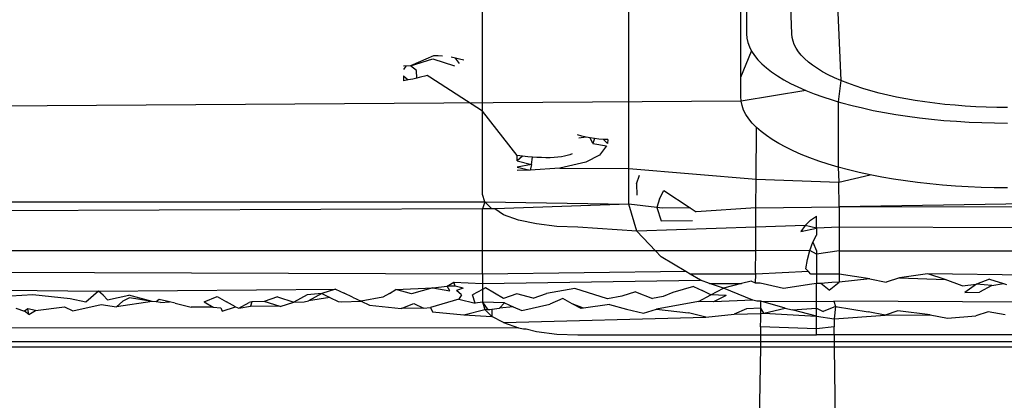
# Model space of a CAD drawing. Extents: x -36 to 37, y -50 to 53.
# Drawn here: x 29 to 29, y -15 to -14 of the extents above; entities that cross this region are included whole.
import ezdxf

# ---------------------------------------------------------------- set-up
doc = ezdxf.new("R2010")
doc.units = 0
doc.header["$MEASUREMENT"] = 0
doc.layers.get('0').update_dxf_attribs({"linetype": 'CONTINUOUS'})

msp = doc.modelspace()

# ---------------------------------------------------------------- linework, layer by layer
for p, q in [((28.99496, -14.43048), (28.99496, -14.38166)), ((29.05528, -14.45405), (29.05528, -14.38166)), ((29.10151, -14.41647), (29.10151, -14.38166)), ((29.10392, -14.38166), (29.10392, -14.39856)), ((29.12264, -14.39856), (29.12201, -14.38167)), ((29.14127, -14.38167), (29.14281, -14.41784)), ((29.10392, -14.39856), (29.10405, -14.40036)), ((29.10405, -14.40036), (29.10444, -14.40216)), ((29.12275, -14.40005), (29.12264, -14.39856)), ((29.12307, -14.40154), (29.12275, -14.40005)), ((29.10444, -14.40216), (29.10508, -14.40396)), ((29.10508, -14.40396), (29.10599, -14.40574)), ((29.1236, -14.40302), (29.12307, -14.40154)), ((29.12435, -14.40449), (29.1236, -14.40302)), ((29.1253, -14.40594), (29.12435, -14.40449)), ((28.9748, -14.40759), (28.96522, -14.41178)), ((28.96522, -14.41178), (28.97442, -14.40892)), ((28.97442, -14.40892), (28.98338, -14.4118)), ((28.9766, -14.40763), (28.9748, -14.40759)), ((28.97841, -14.40775), (28.9766, -14.40763)), ((28.98376, -14.40857), (28.98199, -14.40822)), ((28.98552, -14.40899), (28.98376, -14.40857)), ((28.98541, -14.41073), (28.98376, -14.40857)), ((28.98724, -14.40949), (28.98552, -14.40899)), ((29.10151, -14.41647), (29.10599, -14.40574)), ((29.10599, -14.40574), (29.10714, -14.4075)), ((29.10714, -14.4075), (29.10855, -14.40924)), ((29.10855, -14.40924), (29.11021, -14.41095)), ((29.12647, -14.40738), (29.1253, -14.40594)), ((29.12784, -14.4088), (29.12647, -14.40738)), ((29.12941, -14.41019), (29.12784, -14.4088)), ((28.96522, -14.41178), (28.96234, -14.41185)), ((28.96337, -14.41184), (28.96234, -14.41324)), ((28.96522, -14.41178), (28.96337, -14.41184)), ((28.96776, -14.41373), (28.96522, -14.41178)), ((29.11021, -14.41095), (29.11211, -14.41264)), ((29.11211, -14.41264), (29.11425, -14.41429)), ((29.13117, -14.41155), (29.12941, -14.41019)), ((29.13313, -14.41288), (29.13117, -14.41155)), ((29.13528, -14.41418), (29.13313, -14.41288)), ((28.96234, -14.41589), (28.96428, -14.4176)), ((28.96234, -14.41589), (28.96234, -14.41801)), ((28.96618, -14.41719), (28.96428, -14.4176)), ((28.96784, -14.41681), (28.96618, -14.41719)), ((28.96784, -14.41681), (28.96776, -14.41373)), ((28.96885, -14.41656), (28.96784, -14.41681)), ((28.96997, -14.41629), (28.96885, -14.41656)), ((28.9711, -14.416), (28.96997, -14.41629)), ((28.97211, -14.41573), (28.9711, -14.416)), ((28.97322, -14.41647), (28.97211, -14.41573)), ((28.99496, -14.43048), (28.97322, -14.41647)), ((29.10151, -14.42446), (29.10151, -14.41647)), ((29.11425, -14.41429), (29.11662, -14.4159)), ((29.11662, -14.4159), (29.11923, -14.41747)), ((29.11923, -14.41747), (29.12205, -14.419)), ((29.13762, -14.41544), (29.13528, -14.41418)), ((29.14013, -14.41666), (29.13762, -14.41544)), ((29.14281, -14.41784), (29.14013, -14.41666)), ((28.96428, -14.4176), (28.96234, -14.41801)), ((29.12205, -14.419), (29.12509, -14.42048)), ((29.12509, -14.42048), (29.12834, -14.4219)), ((29.14281, -14.41784), (29.14168, -14.42654)), ((29.14566, -14.41897), (29.14281, -14.41784)), ((29.14867, -14.42005), (29.14566, -14.41897)), ((29.15183, -14.42108), (29.14867, -14.42005)), ((29.15513, -14.42205), (29.15183, -14.42108)), ((29.10164, -14.4263), (29.10151, -14.42446)), ((29.12834, -14.4219), (29.10164, -14.4263)), ((29.12834, -14.4219), (29.13179, -14.42327)), ((29.13179, -14.42327), (29.13543, -14.42458)), ((29.13543, -14.42458), (29.13925, -14.42582)), ((29.15857, -14.42297), (29.15513, -14.42205)), ((29.16213, -14.42383), (29.15857, -14.42297)), ((29.16582, -14.42463), (29.16213, -14.42383)), ((29.16961, -14.42536), (29.16582, -14.42463)), ((29.17351, -14.42603), (29.16961, -14.42536)), ((29.10164, -14.4263), (27.7378, -14.43555)), ((29.10204, -14.42814), (29.10164, -14.4263)), ((29.1027, -14.42998), (29.10204, -14.42814)), ((29.13925, -14.42582), (29.14168, -14.42654)), ((29.14168, -14.42654), (29.14325, -14.427)), ((29.14168, -14.42654), (29.14172, -14.45353)), ((29.14325, -14.427), (29.14741, -14.42811)), ((29.14741, -14.42811), (29.15173, -14.42915)), ((29.15173, -14.42915), (29.15619, -14.43012)), ((29.17749, -14.42664), (29.17351, -14.42603)), ((29.18156, -14.42717), (29.17749, -14.42664)), ((29.1857, -14.42764), (29.18156, -14.42717)), ((29.18991, -14.42804), (29.1857, -14.42764)), ((29.19416, -14.42837), (29.18991, -14.42804)), ((29.19846, -14.42862), (29.19416, -14.42837)), ((29.20279, -14.4288), (29.19846, -14.42862)), ((29.20714, -14.42891), (29.20279, -14.4288)), ((29.2115, -14.42895), (29.20714, -14.42891)), ((28.99496, -14.46485), (28.99496, -14.43048)), ((29.00928, -14.44876), (28.99496, -14.43048)), ((29.10362, -14.43179), (29.1027, -14.42998)), ((29.10481, -14.4336), (29.10362, -14.43179)), ((29.10624, -14.43538), (29.10481, -14.4336)), ((29.15619, -14.43012), (29.16079, -14.43101)), ((29.16079, -14.43101), (29.1655, -14.43182)), ((29.1655, -14.43182), (29.17033, -14.43255)), ((29.17033, -14.43255), (29.17526, -14.4332)), ((29.17526, -14.4332), (29.18027, -14.43377)), ((29.18027, -14.43377), (29.18536, -14.43425)), ((29.10794, -14.43713), (29.10624, -14.43538)), ((29.10781, -14.45851), (29.10794, -14.43713)), ((29.10988, -14.43885), (29.10794, -14.43713)), ((29.18536, -14.43425), (29.19051, -14.43465)), ((29.19051, -14.43465), (29.19571, -14.43495)), ((29.19571, -14.43495), (29.20095, -14.43518)), ((29.20095, -14.43518), (29.20622, -14.43531)), ((29.20622, -14.43531), (29.2115, -14.43535)), ((29.03591, -14.44075), (29.03418, -14.44024)), ((29.03766, -14.44117), (29.03471, -14.44156)), ((29.03766, -14.44117), (29.03591, -14.44075)), ((29.03943, -14.44152), (29.03766, -14.44117)), ((29.04122, -14.44179), (29.03943, -14.44152)), ((29.04047, -14.44386), (29.03943, -14.44152)), ((29.04122, -14.44179), (29.04047, -14.44386)), ((29.04301, -14.44199), (29.04122, -14.44179)), ((29.11207, -14.44054), (29.10988, -14.43885)), ((29.1145, -14.44219), (29.11207, -14.44054)), ((29.04047, -14.44386), (29.04615, -14.44482)), ((29.04482, -14.4421), (29.04301, -14.44199)), ((29.04615, -14.44482), (29.04326, -14.44856)), ((29.04663, -14.44214), (29.04482, -14.4421)), ((29.04646, -14.44374), (29.04482, -14.4421)), ((29.04663, -14.44214), (29.04646, -14.44374)), ((29.11716, -14.4438), (29.1145, -14.44219)), ((29.12005, -14.44536), (29.11716, -14.4438)), ((29.12315, -14.44686), (29.12005, -14.44536)), ((29.0115, -14.44902), (29.00928, -14.44876)), ((29.00928, -14.45088), (29.00928, -14.44876)), ((29.0115, -14.44902), (29.00928, -14.45088)), ((29.0136, -14.44924), (29.0115, -14.44902)), ((29.01556, -14.4494), (29.0136, -14.44924)), ((29.01516, -14.45239), (29.01556, -14.4494)), ((29.0174, -14.44953), (29.01556, -14.4494)), ((29.01925, -14.44961), (29.0174, -14.44953)), ((29.02108, -14.44965), (29.01925, -14.44961)), ((29.02293, -14.44964), (29.02108, -14.44965)), ((29.02453, -14.44957), (29.02293, -14.44964)), ((29.0261, -14.44945), (29.02453, -14.44957)), ((29.02748, -14.44928), (29.0261, -14.44945)), ((29.02877, -14.44905), (29.02748, -14.44928)), ((29.02994, -14.44877), (29.02877, -14.44905)), ((29.03103, -14.44843), (29.02994, -14.44877)), ((29.03199, -14.44802), (29.03103, -14.44843)), ((29.04326, -14.44856), (29.03758, -14.45154)), ((29.12648, -14.44832), (29.12315, -14.44686)), ((29.13, -14.44972), (29.12648, -14.44832)), ((29.13372, -14.45106), (29.13, -14.44972)), ((29.00928, -14.45088), (29.01516, -14.45239)), ((29.01516, -14.45239), (29.00928, -14.45353)), ((29.00928, -14.45353), (29.01456, -14.45485)), ((29.01516, -14.45239), (29.01456, -14.45485)), ((29.02683, -14.45394), (29.01456, -14.45485)), ((29.03758, -14.45154), (29.02683, -14.45394)), ((29.02683, -14.45394), (29.05528, -14.45405)), ((29.05528, -14.45405), (29.10781, -14.45851)), ((29.05528, -14.46885), (29.05528, -14.45405)), ((29.13763, -14.45233), (29.13372, -14.45106)), ((29.14172, -14.45353), (29.13763, -14.45233)), ((29.14598, -14.45467), (29.14172, -14.45353)), ((29.14172, -14.45353), (29.14198, -14.45975)), ((29.01456, -14.45485), (29.00928, -14.45492)), ((29.05852, -14.46046), (29.05966, -14.45688)), ((29.14198, -14.45975), (29.15495, -14.45672)), ((29.15039, -14.45573), (29.14598, -14.45467)), ((29.15495, -14.45672), (29.15039, -14.45573)), ((29.15965, -14.45763), (29.15495, -14.45672)), ((29.16447, -14.45846), (29.15965, -14.45763)), ((29.05852, -14.46046), (29.05866, -14.46511)), ((29.10771, -14.47028), (29.10781, -14.45851)), ((29.10781, -14.45851), (29.14198, -14.45975)), ((29.14208, -14.46994), (29.14198, -14.45975)), ((29.16941, -14.45921), (29.16447, -14.45846)), ((29.17444, -14.45988), (29.16941, -14.45921)), ((29.17957, -14.46045), (29.17444, -14.45988)), ((29.18477, -14.46095), (29.17957, -14.46045)), ((29.19004, -14.46135), (29.18477, -14.46095)), ((29.19536, -14.46167), (29.19004, -14.46135)), ((29.20072, -14.46189), (29.19536, -14.46167)), ((29.2061, -14.46203), (29.20072, -14.46189)), ((29.2115, -14.46207), (29.2061, -14.46203)), ((28.99595, -14.46785), (28.99496, -14.46485)), ((29.06801, -14.46657), (29.06971, -14.46318)), ((29.06971, -14.46318), (29.08065, -14.47039)), ((27.79713, -14.46785), (28.99595, -14.46785)), ((28.99595, -14.46785), (28.99496, -14.47074)), ((28.99886, -14.47069), (28.99595, -14.46785)), ((28.99595, -14.46785), (29.05528, -14.46885)), ((29.05528, -14.46885), (29, -14.47072)), ((29.06693, -14.47022), (29.05528, -14.46885)), ((29.05866, -14.47991), (29.05528, -14.46885)), ((29.06801, -14.46657), (29.06693, -14.47022)), ((29.06693, -14.47022), (29.06866, -14.47569)), ((29.0691, -14.47044), (29.06693, -14.47022)), ((29.10771, -14.47028), (29.08314, -14.47204)), ((29.10769, -14.47832), (29.10771, -14.47028)), ((29.10771, -14.47028), (29.14208, -14.46994)), ((29.28649, -14.46759), (29.14208, -14.46994)), ((29.14208, -14.46994), (29.68268, -14.46885)), ((29.14208, -14.46994), (29.1421, -14.47832)), ((28.99496, -14.47074), (28.39656, -14.47318)), ((28.99886, -14.47069), (28.99496, -14.47074)), ((28.99496, -14.488), (28.99496, -14.47074)), ((29, -14.47072), (28.99886, -14.47069)), ((29.00355, -14.47325), (29, -14.47072)), ((29.00979, -14.47538), (29.00355, -14.47325)), ((29.08065, -14.47039), (29.0691, -14.47044)), ((29.08065, -14.47039), (29.08314, -14.47204)), ((29.13023, -14.47539), (29.13276, -14.47371)), ((29.13276, -14.4787), (29.13276, -14.47371)), ((29.01725, -14.47698), (29.00979, -14.47538)), ((29.02557, -14.47798), (29.01725, -14.47698)), ((29.03433, -14.47832), (29.02557, -14.47798)), ((29.05866, -14.47991), (29.03433, -14.47832)), ((29.10769, -14.47832), (29.05866, -14.47991)), ((29.06866, -14.47569), (29.0816, -14.47554)), ((29.10766, -14.488), (29.10769, -14.47832)), ((29.12808, -14.47762), (29.10769, -14.47832)), ((29.12808, -14.47762), (29.12633, -14.48008)), ((29.12808, -14.47762), (29.13023, -14.47539)), ((29.13276, -14.4787), (29.12808, -14.47762)), ((29.1421, -14.47832), (29.13276, -14.4787)), ((29.6052, -14.47956), (29.1421, -14.47832)), ((29.1421, -14.47832), (29.14212, -14.488)), ((29.06631, -14.488), (29.05866, -14.47991)), ((29.12633, -14.48008), (29.13276, -14.4787)), ((29.13128, -14.48451), (29.13276, -14.48154)), ((29.13276, -14.4787), (29.13276, -14.48154)), ((29.13002, -14.48789), (29.13128, -14.48451)), ((29.13128, -14.48451), (29.13276, -14.488)), ((28.99496, -14.488), (28.63611, -14.488)), ((29.06631, -14.488), (28.99496, -14.488)), ((28.99496, -14.49763), (28.99496, -14.488)), ((29.06866, -14.49049), (29.06631, -14.488)), ((29.10766, -14.488), (29.06631, -14.488)), ((29.07886, -14.49656), (29.06866, -14.49049)), ((29.10764, -14.49656), (29.10766, -14.488)), ((29.13002, -14.48789), (29.10766, -14.488)), ((29.12904, -14.49158), (29.13002, -14.48789)), ((29.13276, -14.48942), (29.13002, -14.48789)), ((29.14212, -14.488), (29.13276, -14.48942)), ((29.13276, -14.488), (29.13276, -14.48942)), ((29.13276, -14.48942), (29.13276, -14.49763)), ((29.6052, -14.48942), (29.14212, -14.488)), ((29.14212, -14.488), (29.6052, -14.488)), ((29.14212, -14.488), (29.14214, -14.49656)), ((29.12842, -14.49542), (29.12904, -14.49158)), ((28.99496, -14.49763), (28.63986, -14.49657)), ((29.07886, -14.49656), (28.99496, -14.49763)), ((28.99496, -14.49763), (28.99496, -14.50157)), ((29.08065, -14.49763), (29.07886, -14.49656)), ((29.08486, -14.50014), (29.08065, -14.49763)), ((29.10766, -14.49763), (29.08065, -14.49763)), ((29.10763, -14.50139), (29.10766, -14.49763)), ((29.10766, -14.49763), (29.10764, -14.49656)), ((29.12946, -14.49656), (29.10766, -14.49763)), ((29.12946, -14.49656), (29.12842, -14.49542)), ((29.13043, -14.49763), (29.12946, -14.49656)), ((29.13276, -14.49763), (29.13043, -14.49763)), ((29.14212, -14.49763), (29.13276, -14.49763)), ((29.13276, -14.49763), (29.13276, -14.50157)), ((29.14214, -14.49656), (29.14212, -14.49763)), ((29.14212, -14.49763), (29.14216, -14.50104)), ((29.15473, -14.49963), (29.14212, -14.49763)), ((29.17754, -14.49763), (29.16694, -14.49919)), ((29.17864, -14.49754), (29.17754, -14.49763)), ((29.18578, -14.49993), (29.17864, -14.49754)), ((29.27744, -14.49883), (29.17864, -14.49754)), ((28.97441, -14.50334), (28.98038, -14.50258)), ((28.98038, -14.50258), (28.98317, -14.50098)), ((28.98369, -14.50269), (28.98038, -14.50258)), ((28.98143, -14.5046), (28.98038, -14.50258)), ((28.98369, -14.50269), (28.98317, -14.50098)), ((28.98317, -14.50098), (28.99496, -14.50157)), ((28.987, -14.50352), (28.98369, -14.50269)), ((28.99496, -14.50157), (29.08486, -14.50014)), ((28.99496, -14.50157), (28.99496, -14.50399)), ((29.08195, -14.50274), (29.07353, -14.50523)), ((29.08195, -14.50274), (29.08558, -14.50447)), ((29.08861, -14.50157), (29.08486, -14.50014)), ((29.09443, -14.50341), (29.08861, -14.50157)), ((29.08861, -14.50157), (29.10177, -14.50157)), ((29.10177, -14.50157), (29.09443, -14.50341)), ((29.10586, -14.50055), (29.10177, -14.50157)), ((29.10763, -14.50139), (29.10586, -14.50055)), ((29.10946, -14.50137), (29.10763, -14.50139)), ((29.11249, -14.50206), (29.10946, -14.50137)), ((29.11912, -14.50362), (29.11249, -14.50206)), ((29.13082, -14.50183), (29.11912, -14.50362)), ((29.13276, -14.50157), (29.13082, -14.50183)), ((29.13276, -14.50892), (29.13276, -14.50157)), ((29.1345, -14.50157), (29.13276, -14.50157)), ((29.13902, -14.50107), (29.1345, -14.50157)), ((29.13795, -14.50427), (29.1345, -14.50157)), ((29.13795, -14.50427), (29.14216, -14.50104)), ((29.14216, -14.50104), (29.13902, -14.50107)), ((29.15473, -14.49963), (29.14216, -14.50104)), ((29.15473, -14.49963), (29.16148, -14.50101)), ((29.16694, -14.49919), (29.16148, -14.50101)), ((29.16694, -14.49919), (29.18578, -14.49993)), ((29.19292, -14.50249), (29.18578, -14.49993)), ((29.19292, -14.50249), (29.19878, -14.50175)), ((29.19878, -14.50175), (29.19396, -14.50518)), ((29.20411, -14.49972), (29.19878, -14.50175)), ((29.20515, -14.50235), (29.19878, -14.50175)), ((29.20515, -14.50235), (29.20007, -14.50511)), ((29.20411, -14.49972), (29.20995, -14.50157)), ((29.20515, -14.50235), (29.20995, -14.50157)), ((29.20995, -14.50157), (29.21113, -14.50194)), ((28.79855, -14.50431), (28.83656, -14.50466)), ((28.80945, -14.5062), (28.80041, -14.50672)), ((28.82486, -14.50786), (28.80945, -14.5062)), ((28.83656, -14.50466), (28.83123, -14.50928)), ((28.83656, -14.50466), (28.93432, -14.50391)), ((28.83841, -14.50639), (28.83656, -14.50466)), ((28.84026, -14.50821), (28.83841, -14.50639)), ((28.84026, -14.50821), (28.84904, -14.50637)), ((28.85866, -14.50892), (28.84904, -14.50637)), ((28.88011, -14.50912), (28.88546, -14.5069)), ((28.88546, -14.5069), (28.88928, -14.5091)), ((28.92262, -14.50625), (28.91716, -14.50929)), ((28.9286, -14.5057), (28.92262, -14.50625)), ((28.9286, -14.5057), (28.92314, -14.50875)), ((28.93432, -14.50391), (28.9286, -14.5057)), ((28.9286, -14.5057), (28.93198, -14.50731)), ((28.93432, -14.50391), (28.93783, -14.50555)), ((28.94133, -14.50721), (28.93783, -14.50555)), ((28.95653, -14.50561), (28.9538, -14.50724)), ((28.95653, -14.50561), (28.95926, -14.50398)), ((28.95926, -14.50398), (28.97441, -14.50334)), ((28.96564, -14.50585), (28.95926, -14.50398)), ((28.97441, -14.50334), (28.96564, -14.50585)), ((28.97441, -14.50334), (28.98143, -14.5046)), ((28.987, -14.50352), (28.98421, -14.50446)), ((28.98625, -14.50624), (28.98421, -14.50446)), ((28.98625, -14.50624), (28.98524, -14.50806)), ((28.99496, -14.50399), (28.99083, -14.50616)), ((28.99186, -14.50971), (28.99083, -14.50616)), ((28.99617, -14.50336), (28.99496, -14.50399)), ((28.99496, -14.50399), (28.99496, -14.50925)), ((28.99987, -14.50555), (28.99617, -14.50336)), ((29.00357, -14.50775), (28.99987, -14.50555)), ((29.00916, -14.50585), (29.00357, -14.50775)), ((29.01579, -14.50754), (29.00916, -14.50585)), ((29.01579, -14.50754), (29.02138, -14.50563)), ((29.03308, -14.50362), (29.02138, -14.50563)), ((29.04659, -14.50789), (29.03308, -14.50362)), ((29.05244, -14.50678), (29.04659, -14.50789)), ((29.05803, -14.50498), (29.05244, -14.50678)), ((29.05803, -14.50498), (29.06511, -14.50773)), ((29.07353, -14.50523), (29.06945, -14.50694)), ((29.08401, -14.50897), (29.08922, -14.50622)), ((29.08922, -14.50622), (29.08558, -14.50447)), ((29.08922, -14.50622), (29.09443, -14.50341)), ((29.09546, -14.50655), (29.08922, -14.50622)), ((29.09546, -14.50655), (29.09025, -14.50907)), ((29.10653, -14.50842), (29.09443, -14.50341)), ((29.19396, -14.50518), (29.20007, -14.50511)), ((28.83123, -14.50928), (28.82486, -14.50786)), ((28.82589, -14.51278), (28.83759, -14.51022)), ((28.83759, -14.51022), (28.84396, -14.51115)), ((28.8465, -14.5088), (28.84396, -14.51115)), ((28.85866, -14.50892), (28.84396, -14.51115)), ((28.8493, -14.50751), (28.8465, -14.5088)), ((28.85866, -14.50892), (28.8493, -14.50751)), ((28.86027, -14.50916), (28.85866, -14.50892)), ((28.86152, -14.50809), (28.86027, -14.50916)), ((28.86203, -14.50943), (28.86027, -14.50916)), ((28.86587, -14.50915), (28.86152, -14.50809)), ((28.86203, -14.50943), (28.86587, -14.50915)), ((28.86815, -14.50971), (28.86587, -14.50915)), ((28.86815, -14.50971), (28.87477, -14.51127)), ((28.88011, -14.50912), (28.88381, -14.51136)), ((28.8931, -14.51122), (28.88928, -14.5091)), ((28.89441, -14.51174), (28.8987, -14.50933)), ((28.89441, -14.51174), (28.89921, -14.51087)), ((28.89981, -14.50911), (28.8987, -14.50933)), ((28.89981, -14.50911), (28.89921, -14.51087)), ((28.91143, -14.51101), (28.89921, -14.51087)), ((28.90481, -14.50896), (28.89981, -14.50911)), ((28.9104, -14.507), (28.90481, -14.50896)), ((28.91143, -14.51101), (28.90481, -14.50896)), ((28.9104, -14.507), (28.91716, -14.50929)), ((28.91143, -14.51101), (28.91716, -14.50929)), ((28.91716, -14.50929), (28.92141, -14.50908)), ((28.92141, -14.50908), (28.92314, -14.50875)), ((28.93198, -14.50731), (28.92314, -14.50875)), ((28.93198, -14.50731), (28.93536, -14.5089)), ((28.93536, -14.5089), (28.93672, -14.50906)), ((28.93672, -14.50906), (28.94484, -14.50884)), ((28.94133, -14.50721), (28.94484, -14.50884)), ((28.9538, -14.50724), (28.94484, -14.50884)), ((28.94484, -14.50884), (28.94834, -14.51044)), ((28.94834, -14.51044), (28.96133, -14.51189)), ((28.96133, -14.51189), (28.96667, -14.50982)), ((28.96667, -14.50982), (28.97055, -14.51175)), ((28.98524, -14.50806), (28.97354, -14.5115)), ((28.98524, -14.50806), (28.99186, -14.50971)), ((28.99496, -14.50925), (28.99186, -14.50971)), ((28.99496, -14.50925), (28.99595, -14.51224)), ((28.99496, -14.50925), (28.99709, -14.51243)), ((29.00408, -14.50951), (28.99496, -14.50925)), ((29.00408, -14.50951), (29.00203, -14.51174)), ((29.00408, -14.50951), (29.00765, -14.51114)), ((29.01122, -14.51267), (29.02267, -14.51005)), ((29.02813, -14.50777), (29.02267, -14.51005)), ((29.03189, -14.5099), (29.02813, -14.50777)), ((29.03565, -14.51188), (29.03189, -14.5099)), ((29.03668, -14.51174), (29.03189, -14.5099)), ((29.04736, -14.51026), (29.03668, -14.51174)), ((29.04736, -14.51026), (29.05436, -14.51215)), ((29.06945, -14.50694), (29.06511, -14.50773)), ((29.08401, -14.50897), (29.06677, -14.51218)), ((29.09025, -14.50907), (29.08401, -14.50897)), ((29.10653, -14.50842), (29.09025, -14.50907)), ((29.1082, -14.50884), (29.10653, -14.50842)), ((29.10983, -14.50884), (29.1082, -14.50884)), ((29.10981, -14.51174), (29.10983, -14.50884)), ((29.10983, -14.50884), (29.13276, -14.50892)), ((29.11976, -14.51174), (29.10983, -14.50884)), ((29.13276, -14.50892), (29.13995, -14.50884)), ((29.13276, -14.51174), (29.13276, -14.50892)), ((29.25095, -14.50947), (29.13995, -14.50884)), ((29.13995, -14.50884), (29.14065, -14.51102)), ((28.80241, -14.51174), (28.80596, -14.51299)), ((28.8073, -14.51203), (28.80596, -14.51299)), ((28.80781, -14.51431), (28.80596, -14.51299)), ((28.80781, -14.51431), (28.8073, -14.51203)), ((28.81048, -14.51272), (28.8073, -14.51203)), ((28.80781, -14.51431), (28.81048, -14.51272)), ((28.81048, -14.51272), (28.82245, -14.51116)), ((28.82245, -14.51116), (28.82589, -14.51278)), ((28.88381, -14.51136), (28.87477, -14.51127)), ((28.88381, -14.51136), (28.88699, -14.51161)), ((28.88699, -14.51161), (28.8875, -14.513)), ((28.8875, -14.513), (28.8931, -14.51122)), ((28.8931, -14.51122), (28.89441, -14.51174)), ((28.97055, -14.51175), (28.96133, -14.51189)), ((28.97055, -14.51175), (28.97354, -14.5115)), ((28.97354, -14.5115), (28.97431, -14.51324)), ((28.97431, -14.51324), (28.98729, -14.51446)), ((28.98729, -14.51446), (28.99595, -14.51224)), ((28.98729, -14.51446), (28.99886, -14.51509)), ((28.99595, -14.51224), (28.99874, -14.51209)), ((28.99595, -14.51224), (28.99886, -14.51509)), ((28.99709, -14.51243), (28.99874, -14.51209)), ((28.99874, -14.51209), (29.00203, -14.51174)), ((28.99874, -14.51209), (28.99886, -14.51509)), ((29.00765, -14.51114), (29.00203, -14.51174)), ((29.00765, -14.51114), (29.01122, -14.51267)), ((29.03668, -14.51174), (29.03565, -14.51188)), ((29.05436, -14.51215), (29.06136, -14.51383)), ((29.06136, -14.51383), (29.06677, -14.51218)), ((29.06677, -14.51218), (29.07988, -14.51366)), ((29.08707, -14.5154), (29.07988, -14.51366)), ((29.08707, -14.5154), (29.09878, -14.5142)), ((29.10387, -14.51196), (29.09878, -14.5142)), ((29.09878, -14.5142), (29.10979, -14.51392)), ((29.10981, -14.51174), (29.10387, -14.51196)), ((29.10976, -14.51617), (29.10979, -14.51392)), ((29.10979, -14.51392), (29.10981, -14.51174)), ((29.10979, -14.51392), (29.111, -14.51384)), ((29.111, -14.51384), (29.10981, -14.51174)), ((29.111, -14.51384), (29.11976, -14.51174)), ((29.111, -14.51384), (29.13276, -14.515)), ((29.11976, -14.51174), (29.12271, -14.51246)), ((29.12271, -14.51246), (29.13276, -14.51174)), ((29.13276, -14.515), (29.12271, -14.51246)), ((29.13276, -14.51174), (29.13544, -14.5131)), ((29.13276, -14.515), (29.13276, -14.51174)), ((29.13276, -14.515), (29.14002, -14.51617)), ((29.13276, -14.52021), (29.13276, -14.515)), ((29.14065, -14.51102), (29.13544, -14.5131)), ((29.14065, -14.51102), (29.14002, -14.51617)), ((29.14002, -14.51617), (29.16114, -14.51465)), ((29.14065, -14.51102), (29.15408, -14.51316)), ((29.16114, -14.51465), (29.15408, -14.51316)), ((29.1663, -14.51278), (29.16114, -14.51465)), ((29.16114, -14.51465), (29.17966, -14.51444)), ((29.17966, -14.51444), (29.1663, -14.51278)), ((29.17966, -14.51444), (29.18684, -14.51578)), ((29.18684, -14.51578), (29.19844, -14.51481)), ((29.2036, -14.5132), (29.19844, -14.51481)), ((29.21053, -14.51448), (29.2036, -14.5132)), ((29.00355, -14.51764), (28.99886, -14.51509)), ((29.00355, -14.51764), (29.08707, -14.5154)), ((29.00355, -14.51764), (29.00979, -14.51977)), ((29.10968, -14.51945), (29.10976, -14.51617)), ((29.14002, -14.51617), (29.1401, -14.51945)), ((29.00979, -14.51977), (28.63023, -14.52021)), ((29.00979, -14.51977), (29.01182, -14.52021)), ((29.01182, -14.52021), (29.01297, -14.52021)), ((29.01297, -14.52021), (29.01725, -14.52138)), ((29.01725, -14.52138), (29.02557, -14.52237)), ((29.02557, -14.52237), (29.03433, -14.52271)), ((29.03433, -14.52271), (29.1097, -14.52271)), ((29.1097, -14.52271), (29.10967, -14.5256)), ((29.13276, -14.52021), (29.10968, -14.51945)), ((29.10968, -14.51945), (29.1097, -14.52271)), ((29.1097, -14.52271), (29.13276, -14.52271)), ((29.1401, -14.51945), (29.13276, -14.52021)), ((29.13276, -14.52271), (29.13276, -14.52021)), ((29.6052, -14.52271), (29.13276, -14.52271)), ((29.14016, -14.5256), (29.1401, -14.51945)), ((29.10967, -14.5256), (28.62569, -14.5256)), ((29.10967, -14.5256), (29.10965, -14.5278)), ((29.14016, -14.5256), (29.10967, -14.5256)), ((29.85765, -14.52559), (29.14016, -14.5256)), ((29.14018, -14.5278), (29.14016, -14.5256)), ((29.10965, -14.5278), (28.62382, -14.5278)), ((29.10965, -14.5278), (29.10915, -14.55852)), ((29.14018, -14.5278), (29.10965, -14.5278)), ((29.14064, -14.55852), (29.14018, -14.5278)), ((29.85763, -14.5278), (29.14018, -14.5278))]:
    msp.add_line(p, q)

doc.saveas('drawing.dxf')
